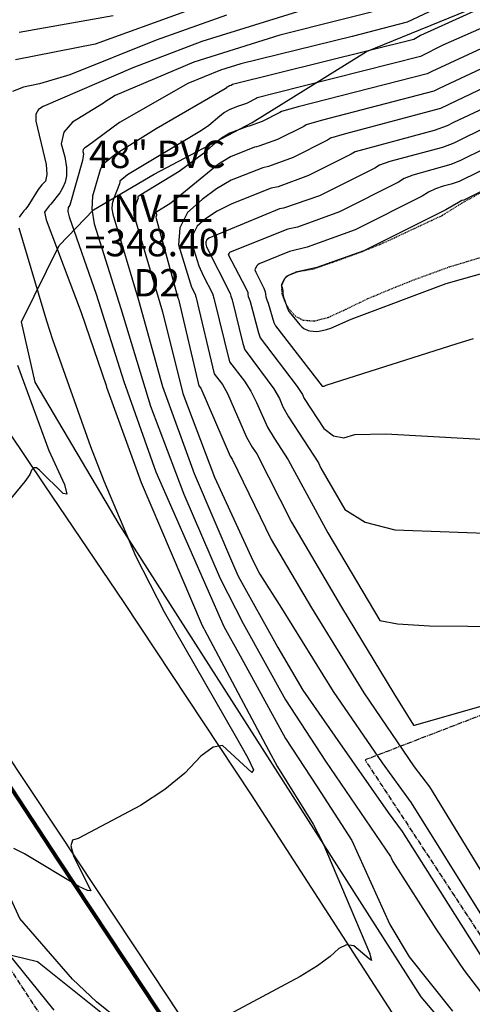
# Model space of a CAD drawing. Extents: x 1269897 to 1275597, y 523015 to 527763.
# Drawn here: x 1274121 to 1274187, y 523869 to 524012 of the extents above; entities that cross this region are included whole.
import ezdxf
from ezdxf.enums import TextEntityAlignment as Align

# ---------------------------------------------------------------- set-up
doc = ezdxf.new("R2010")
doc.units = 0
doc.header["$MEASUREMENT"] = 0
doc.linetypes.add('CENTER2', pattern=[1.125, 0.75, -0.125, 0.125, -0.125])
doc.linetypes.add('DASHTRIPLEDOT3', pattern=[0.45, 0.15, -0.075, 0, -0.075, 0, -0.075, 0, -0.075])
doc.layers.get('0').update_dxf_attribs({"linetype": 'CONTINUOUS'})
doc.layers.add('Obscure', color=1, linetype='CONTINUOUS')
doc.layers.add('V-TOPO-STRM', color=136, linetype='DASHTRIPLEDOT3')
doc.layers.add('STRM-ELEV', color=7, linetype='CONTINUOUS', lineweight=0)
doc.layers.add('V-PROP-BNDY', color=171, linetype='CENTER2', transparency=0.3)
doc.layers.add('V-ROAD-ASPH', color=1, linetype='CONTINUOUS', transparency=0.3)
doc.layers.add('V-ROAD-GRAL', color=6, linetype='CONTINUOUS', lineweight=80, transparency=0.3)
doc.styles.add('Style-WORKING', font='WORKING.shx')

# ---------------------------------------------------------------- blocks, each defined once
blk = doc.blocks.new('A$C0EEB47A3')
at = {"layer": 'STRM-ELEV', "color": 7, "linetype": 'Continuous', "lineweight": 13, "style": 'Style-WORKING'}
for s, p in [('48" PVC', (1274140.92799059, 523992.8279978465, 348.4016169998795)), ('D2', (1274140.861293529, 523974.0872636959, 348.4016169998795))]:
    blk.add_text(s, height=4, dxfattribs=at).set_placement(p, align=Align.MIDDLE_CENTER)
at = {"layer": 'STRM-ELEV', "color": 7, "linetype": 'Continuous', "lineweight": 13, "insert": (1274140.92799059, 523981.9329883796, 348.4016169998795), "char_height": 4, "attachment_point": 5, "line_spacing_factor": 0.7511718749999999, "style": 'Style-WORKING'}
blk.add_mtext("INV EL\\P=348.40'", dxfattribs=at)

msp = doc.modelspace()

# ---------------------------------------------------------------- linework, layer by layer
at = {"color": 128, "linetype": 'ByBlock', "lineweight": -2, "flags": 128}
for points, elevation in [([(1274190.029102344, 524018.0965945744), (1274177.419102344, 524012.1365945744), (1274169.349102344, 524010.0365945744), (1274153.139102344, 524006.0565945744), (1274150.159102344, 524005.0965945744), (1274145.379102344, 524003.1765945744), (1274135.389102344, 523997.4965945744), (1274130.719102344, 523993.9965945744), (1274130.339102344, 523993.7765945744), (1274130.129102344, 523993.5165945744), (1274130.059102344, 523993.2265945744), (1274130.149102344, 523992.8965945744), (1274129.999102344, 523991.9165945744), (1274128.149102344, 523985.3865945744), (1274127.909102344, 523985.0665945744), (1274127.889102344, 523984.5065945744), (1274128.079102344, 523983.6965945744), (1274132.019102344, 523972.4065945744), (1274136.049102344, 523959.6665945744), (1274140.699102344, 523946.5165945744), (1274150.629102344, 523923.9365945744), (1274153.019102344, 523919.6565945744), (1274159.619102344, 523907.5965945744), (1274164.249102344, 523900.5065945744), (1274169.329102344, 523892.7065945744), (1274174.879102344, 523880.4265945744), (1274177.679102344, 523875.7365945744), (1274184.009102344, 523867.7965945744)], 346), ([(1274192.669102344, 524016.2265945744), (1274179.369102344, 524010.1465945744), (1274178.389102344, 524009.6065945744), (1274151.929102344, 524003.0165945744), (1274151.909102344, 524002.9965945744), (1274151.699102344, 524002.8965945744), (1274151.539102344, 524002.8365945744), (1274151.519102344, 524002.8265945744), (1274151.509102344, 524002.8265945744), (1274151.469102344, 524002.8165945744), (1274151.309102344, 524002.7465945744), (1274151.209102344, 524002.6865945744), (1274151.099102344, 524002.6065945744), (1274150.989102344, 524002.5065945744), (1274150.849102344, 524002.3965945744), (1274140.749102344, 523996.5365945744), (1274134.909102344, 523992.9065945744), (1274132.799102344, 523991.1865945744), (1274132.809102344, 523991.1765945744), (1274132.809102344, 523991.1565945744), (1274132.819102344, 523991.1365945744), (1274132.789102344, 523991.0265945744), (1274132.599102344, 523990.5865945744), (1274131.449102344, 523986.7465945744), (1274131.369102344, 523984.8065945744), (1274131.719102344, 523982.6965945744), (1274135.599102344, 523970.3165945744), (1274139.919102344, 523956.0765945744), (1274144.799102344, 523943.2565945744), (1274150.119102344, 523930.9365945744), (1274153.439102344, 523924.3765945744), (1274159.639102344, 523913.2265945744), (1274165.459102344, 523904.2465945744), (1274174.959102344, 523890.3765945744), (1274175.059102344, 523890.1865945744), (1274175.289102344, 523889.6465945744), (1274181.579102344, 523879.8065945744), (1274185.739102344, 523873.7365945744), (1274209.209102344, 523843.0465945744)], 344), ([(1274145.039102344, 524013.6665945744), (1274131.879102344, 524008.8865945744), (1274120.229102344, 524006.5965945744)], 354), ([(1274176.449102344, 524014.6565945744), (1274158.839102344, 524010.2365945744), (1274146.269102344, 524006.2765945744), (1274134.779102344, 524001.3965945744), (1274133.309102344, 524000.4965945744), (1274133.069102344, 524000.2965945744), (1274128.549102344, 523997.5365945744), (1274127.299102344, 523996.0465945744), (1274126.919102344, 523994.3465945744), (1274127.429102344, 523992.4465945744), (1274127.689102344, 523990.8865945744), (1274127.699102344, 523989.6665945744), (1274127.459102344, 523988.7765945744), (1274127.129102344, 523987.9665945744), (1274126.699102344, 523987.2065945744), (1274125.399102344, 523985.5665945744), (1274125.139102344, 523985.3065945744), (1274124.689102344, 523984.7065945744), (1274124.489102344, 523984.3665945744), (1274124.709102344, 523983.2465945744), (1274129.829102344, 523969.7465945744), (1274133.469102344, 523959.0965945744), (1274133.529102344, 523958.8565945744), (1274138.559102344, 523944.9565945744), (1274141.419102344, 523938.3365945744), (1274147.499102344, 523924.0765945744), (1274147.709102344, 523923.6165945744), (1274147.819102344, 523923.4265945744), (1274157.169102344, 523905.8565945744), (1274158.459102344, 523903.4465945744), (1274163.669102344, 523895.0965945744), (1274165.099102344, 523892.3665945744), (1274171.909102344, 523876.3165945744), (1274172.219102344, 523875.1565945744), (1274171.859102344, 523875.4065945744), (1274169.599102344, 523877.3165945744), (1274168.549102344, 523877.4665945744), (1274167.419102344, 523876.9465945744), (1274166.179102344, 523875.7565945744), (1274164.309102344, 523874.3865945744), (1274161.789102344, 523872.8365945744), (1274149.309102344, 523866.1565945744)], 348), ([(1274195.469102344, 524014.3965945744), (1274182.619102344, 524008.7565945744), (1274179.359102344, 524007.0865945744), (1274158.169102344, 524001.7365945744), (1274155.509102344, 524001.0565945744), (1274155.369102344, 524000.9665945744), (1274153.959102344, 524000.2565945744), (1274152.949102344, 523999.8865945744), (1274152.719102344, 523999.8365945744), (1274151.409102344, 523999.3165945744), (1274150.759102344, 523998.9265945744), (1274150.069102344, 523998.3965945744), (1274148.429102344, 523997.0365945744), (1274147.399102344, 523996.3165945744), (1274136.589102344, 523989.8465945744), (1274135.439102344, 523988.8965945744), (1274135.449102344, 523988.8765945744), (1274135.469102344, 523988.7865945744), (1274135.399102344, 523988.5465945744), (1274134.529102344, 523986.2765945744), (1274134.339102344, 523985.6065945744), (1274134.309102344, 523984.8765945744), (1274134.439102344, 523984.0865945744), (1274138.169102344, 523971.5665945744), (1274141.699102344, 523958.9565945744), (1274146.329102344, 523946.2265945744), (1274152.189102344, 523932.4965945744), (1274152.729102344, 523931.2465945744), (1274158.519102344, 523920.8365945744), (1274162.149102344, 523914.6465945744), (1274166.839102344, 523907.9165945744), (1274174.639102344, 523896.7765945744), (1274176.649102344, 523893.9865945744), (1274188.919102344, 523874.6365945744)], 342), ([(1274151.009102344, 524013.1365945744), (1274140.749102344, 524009.4765945744), (1274128.149102344, 524004.4365945744), (1274123.759102344, 524003.1065945744), (1274121.409102344, 524002.6365945744), (1274119.809102344, 524001.9965945744)], 352), ([(1274134.509102344, 524013.0365945744), (1274120.749102344, 524010.5965945744)], 356), ([(1274194.319102344, 524008.1765945744), (1274182.049102344, 524002.4565945744), (1274181.309102344, 524002.0365945744), (1274164.849102344, 523997.7565945744), (1274162.659102344, 523997.1265945744), (1274162.299102344, 523996.9065945744), (1274158.479102344, 523994.9865945744), (1274155.769102344, 523993.9965945744), (1274155.429102344, 523993.9065945744), (1274155.139102344, 523993.8565945744), (1274151.609102344, 523992.4665945744), (1274149.859102344, 523991.4165945744), (1274142.899102344, 523985.6865945744), (1274140.719102344, 523984.3265945744), (1274140.749102344, 523984.2065945744), (1274140.789102344, 523984.0865945744), (1274140.789102344, 523983.9565945744), (1274140.759102344, 523983.8165945744), (1274140.699102344, 523983.6665945744), (1274143.949102344, 523971.8665945744), (1274144.009102344, 523971.6965945744), (1274147.009102344, 523959.0565945744), (1274147.269102344, 523958.7165945744), (1274151.549102344, 523948.7665945744), (1274151.859102344, 523948.3265945744), (1274157.559102344, 523936.6365945744), (1274163.429102344, 523926.6565945744), (1274171.059102344, 523914.2565945744), (1274178.439102344, 523903.4265945744), (1274180.669102344, 523900.5265945744), (1274197.129102344, 523873.6165945744)], 338), ([(1274194.399102344, 524005.3065945744), (1274182.279102344, 523999.5165945744), (1274168.189102344, 523995.7665945744), (1274166.229102344, 523995.1665945744), (1274165.759102344, 523994.8765945744), (1274160.739102344, 523992.3465945744), (1274157.179102344, 523991.0465945744), (1274156.349102344, 523990.8665945744), (1274151.709102344, 523989.0365945744), (1274149.579102344, 523987.8065945744), (1274147.469102344, 523986.2365945744), (1274145.359102344, 523984.3265945744), (1274144.219102344, 523982.1165945744), (1274144.039102344, 523979.6065945744), (1274145.909102344, 523973.4465945744), (1274146.499102344, 523972.3165945744), (1274146.499102344, 523972.2665945744), (1274146.509102344, 523972.2065945744), (1274146.529102344, 523972.1365945744), (1274146.559102344, 523972.0665945744), (1274149.249102344, 523960.8065945744), (1274150.469102344, 523959.2165945744), (1274151.169102344, 523957.9265945744), (1274153.959102344, 523951.5665945744), (1274154.759102344, 523950.0765945744), (1274155.449102344, 523949.0965945744), (1274160.509102344, 523939.1665945744), (1274167.819102344, 523926.7265945744), (1274175.449102344, 523914.1665945744), (1274178.349102344, 523909.5365945744), (1274178.459102344, 523909.5365945744), (1274186.859102344, 523911.9165945744), (1274195.669060317, 523914.4596577731)], 336), ([(1274196.119102344, 524003.0865945744), (1274184.159102344, 523997.4965945744), (1274183.249102344, 523996.9865945744), (1274181.319102344, 523996.3265945744), (1274169.809102344, 523993.2065945744), (1274169.219102344, 523992.8465945744), (1274162.999102344, 523989.7165945744), (1274158.589102344, 523988.0965945744), (1274157.559102344, 523987.8765945744), (1274151.809102344, 523985.6065945744), (1274149.649102344, 523984.5165945744), (1274147.969102344, 523983.4265945744), (1274146.769102344, 523982.3365945744), (1274146.119102344, 523981.0865945744), (1274146.019102344, 523979.6565945744), (1274146.999102344, 523976.5665945744), (1274147.619102344, 523975.1565945744), (1274149.039102344, 523972.4265945744), (1274149.049102344, 523972.3065945744), (1274149.079102344, 523972.1665945744), (1274149.129102344, 523972.0065945744), (1274149.199102344, 523971.8365945744), (1274151.489102344, 523962.5465945744), (1274153.669102344, 523959.7265945744), (1274154.559102344, 523958.2765945744), (1274155.389102344, 523956.6165945744), (1274157.009102344, 523953.0265945744), (1274157.979102344, 523951.3965945744), (1274160.039102344, 523948.2465945744), (1274165.819102344, 523937.5865945744), (1274173.429102344, 523924.7965945744), (1274175.989102344, 523924.2965945744), (1274180.659102344, 523924.0365945744), (1274208.529102344, 523923.7765945744)], 334), ([(1274194.249102344, 523999.4065945744), (1274184.219102344, 523994.4665945744), (1274182.549102344, 523993.8465945744), (1274174.869102344, 523991.7865945744), (1274173.379102344, 523991.2465945744), (1274172.679102344, 523990.8065945744), (1274164.599102344, 523986.7865945744), (1274159.339102344, 523984.9865945744), (1274158.769102344, 523984.8865945744), (1274148.469102344, 523980.6165945744), (1274148.179102344, 523980.3565945744), (1274148.029102344, 523980.0565945744), (1274148.009102344, 523979.7065945744), (1274148.109102344, 523979.3265945744), (1274151.589102344, 523972.5365945744), (1274151.599102344, 523972.3465945744), (1274151.649102344, 523972.1265945744), (1274151.839102344, 523971.5965945744), (1274153.419102344, 523965.2065945744), (1274153.719102344, 523964.2965945744), (1274153.919102344, 523964.0665945744), (1274157.959102344, 523958.6165945744), (1274158.749102344, 523957.2065945744), (1274159.249102344, 523955.9865945744), (1274160.069102344, 523954.4965945744), (1274164.449102344, 523947.8065945744), (1274164.809102344, 523947.0365945744), (1274168.289102344, 523940.9965945744), (1274171.249102344, 523939.1265945744), (1274175.589102344, 523938.0165945744), (1274199.389102344, 523937.1665945744)], 332), ([(1274196.589102344, 523994.5565945744), (1274185.009102344, 523988.8865945744), (1274183.829102344, 523988.4865945744), (1274182.649102344, 523988.1965945744), (1274181.539102344, 523987.8065945744), (1274180.529102344, 523987.3265945744), (1274179.599102344, 523986.7465945744), (1274169.789102344, 523981.8065945744), (1274162.809102344, 523979.2565945744), (1274160.239102344, 523978.6365945744), (1274155.819102344, 523976.8465945744), (1274155.599102344, 523976.6865945744), (1274155.429102344, 523976.5165945744), (1274155.179102344, 523975.9865945744), (1274155.319102344, 523975.6265945744), (1274156.499102344, 523973.3065945744), (1274156.679102344, 523972.7665945744), (1274156.699102344, 523972.4265945744), (1274156.779102344, 523972.0365945744), (1274156.919102344, 523971.6065945744), (1274157.119102344, 523971.1165945744), (1274157.929102344, 523968.3065945744), (1274158.199102344, 523967.7865945744), (1274164.989102344, 523959.0065945744), (1274165.029102344, 523958.9865945744), (1274165.049102344, 523958.9865945744), (1274165.069102344, 523958.9765945744), (1274165.159102344, 523958.9765945744), (1274165.189102344, 523958.9865945744), (1274165.239102344, 523958.9965945744), (1274165.279102344, 523959.0165945744), (1274165.579102344, 523959.1465945744), (1274184.679102344, 523965.2165945744), (1274187.079102344, 523965.9465945744)], 328), ([(1274197.319102344, 523991.9465945744), (1274185.659102344, 523986.1365945744), (1274185.399102344, 523986.0765945744), (1274184.879102344, 523985.8165945744), (1274183.059102344, 523984.7165945744), (1274171.059102344, 523978.7365945744), (1274164.219102344, 523976.3165945744), (1274161.379102344, 523975.6965945744), (1274160.089102344, 523975.1365945744), (1274159.729102344, 523974.8865945744), (1274159.469102344, 523974.6065945744), (1274159.059102344, 523973.7665945744), (1274159.049102344, 523973.6465945744), (1274159.079102344, 523973.5365945744), (1274159.139102344, 523973.4065945744), (1274159.189102344, 523973.1965945744), (1274159.229102344, 523972.8765945744), (1274159.249102344, 523972.4665945744), (1274159.349102344, 523971.9965945744), (1274160.049102344, 523970.0865945744), (1274160.189102344, 523969.8665945744), (1274161.719102344, 523967.9465945744), (1274162.009102344, 523967.6565945744), (1274162.319102344, 523967.4165945744), (1274162.949102344, 523967.1165945744), (1274163.199102344, 523967.0465945744), (1274164.169102344, 523966.9765945744), (1274164.559102344, 523967.0065945744), (1274165.639102344, 523967.2565945744), (1274166.259102344, 523967.4665945744), (1274169.209102344, 523968.7665945744), (1274183.089102344, 523973.9965945744), (1274195.859102344, 523977.5665945744)], 326), ([(1274120.539102344, 523962.0665945744), (1274125.119102344, 523949.6065945744), (1274127.369102344, 523944.6365945744), (1274127.739102344, 523943.2565945744), (1274127.169102344, 523943.3465945744), (1274123.729102344, 523946.7565945744), (1274123.289102344, 523947.0665945744), (1274122.909102344, 523947.0565945744), (1274122.579102344, 523946.7465945744), (1274122.309102344, 523946.1165945744), (1274121.599102344, 523945.0865945744), (1274118.849102344, 523941.7865945744)], 352), ([(1274135.339102344, 523866.5265945744), (1274132.049102344, 523869.1365945744), (1274128.539102344, 523872.4665945744), (1274120.849102344, 523881.2865945744), (1274119.619102344, 523884.0765945744)], 348), ([(1274125.869102344, 523867.9465945744), (1274119.139102344, 523876.2465945744)], 346)]:
    msp.add_lwpolyline(points, dxfattribs=dict(at, elevation=elevation))
at = {"color": 47, "linetype": 'ByBlock', "lineweight": -2, "flags": 128}
for points, elevation in [([(1274161.379102344, 524013.6165945744), (1274147.419102344, 524009.3165945744), (1274137.339102344, 524005.4665945744), (1274124.279102344, 523999.8065945744), (1274123.569102344, 523999.3765945744), (1274123.199102344, 523998.6765945744), (1274123.189102344, 523997.6865945744), (1274124.709102344, 523991.3365945744), (1274124.819102344, 523989.8865945744), (1274124.609102344, 523988.8965945744), (1274124.089102344, 523988.3665945744), (1274123.559102344, 523987.7065945744), (1274122.049102344, 523985.2865945744), (1274121.709102344, 523984.8265945744), (1274121.459102344, 523984.5965945744), (1274120.999102344, 523983.9965945744), (1274120.779102344, 523983.6365945744)], 350), ([(1274194.119102344, 524011.0065945744), (1274180.999102344, 524004.9365945744), (1274180.339102344, 524004.5565945744), (1274161.509102344, 523999.7465945744), (1274159.079102344, 523999.0965945744), (1274158.839102344, 523998.9365945744), (1274156.219102344, 523997.6165945744), (1274154.359102344, 523996.9465945744), (1274153.929102344, 523996.8465945744), (1274151.509102344, 523995.8965945744), (1274150.309102344, 523995.1765945744), (1274149.029102344, 523994.1865945744), (1274147.659102344, 523992.9465945744), (1274144.099102344, 523990.3465945744), (1274138.279102344, 523986.7765945744), (1274138.109102344, 523986.6365945744), (1274138.079102344, 523986.6165945744), (1274138.089102344, 523986.5865945744), (1274138.099102344, 523986.5265945744), (1274138.129102344, 523986.4365945744), (1274138.059102344, 523986.1765945744), (1274137.629102344, 523985.1265945744), (1274137.539102344, 523984.4365945744), (1274137.619102344, 523983.6565945744), (1274141.669102344, 523969.8465945744), (1274144.669102344, 523957.9065945744), (1274149.259102344, 523945.7165945744), (1274154.909102344, 523933.4665945744), (1274155.919102344, 523931.5465945744), (1274159.039102344, 523926.5765945744), (1274166.609102344, 523914.4465945744), (1274173.739102344, 523904.0065945744), (1274177.989102344, 523898.1665945744), (1274193.019102344, 523874.1265945744)], 340), ([(1274195.859102344, 523997.1765945744), (1274185.199102344, 523991.9365945744), (1274183.779102344, 523991.3665945744), (1274178.209102344, 523989.7965945744), (1274176.959102344, 523989.2865945744), (1274176.139102344, 523988.7765945744), (1274167.529102344, 523984.4465945744), (1274161.399102344, 523982.2065945744), (1274159.979102344, 523981.8965945744), (1274151.549102344, 523978.5565945744), (1274151.459102344, 523978.4965945744), (1274151.399102344, 523978.4165945744), (1274151.329102344, 523978.2765945744), (1274151.299102344, 523978.2365945744), (1274151.289102344, 523978.2065945744), (1274153.809102344, 523973.4165945744), (1274154.139102344, 523972.6565945744), (1274154.149102344, 523972.3865945744), (1274154.209102344, 523972.0765945744), (1274154.319102344, 523971.7365945744), (1274154.479102344, 523971.3565945744), (1274155.679102344, 523966.7565945744), (1274155.959102344, 523966.0365945744), (1274161.349102344, 523958.9665945744), (1274162.109102344, 523957.7965945744), (1274162.349102344, 523957.2165945744), (1274165.249102344, 523952.8265945744), (1274166.659102344, 523951.7365945744), (1274168.159102344, 523951.4365945744), (1274169.749102344, 523951.9365945744), (1274174.289102344, 523952.0565945744), (1274203.809102344, 523950.3665945744)], 330), ([(1274120.739102344, 523982.1065945744), (1274124.749102344, 523968.5165945744), (1274125.639102344, 523965.8065945744), (1274131.189102344, 523950.1865945744), (1274133.149102344, 523945.1665945744), (1274137.729102344, 523934.2565945744), (1274141.919102344, 523926.0865945744), (1274152.279102344, 523907.9965945744), (1274154.139102344, 523904.7765945744), (1274154.959102344, 523902.9865945744), (1274154.739102344, 523902.6265945744), (1274150.459102344, 523906.5565945744), (1274149.099102344, 523906.3365945744), (1274147.269102344, 523904.9965945744), (1274144.959102344, 523902.5365945744), (1274142.039102344, 523900.1465945744), (1274138.499102344, 523897.8065945744), (1274129.369102344, 523892.9865945744), (1274128.539102344, 523892.7365945744), (1274128.309102344, 523891.9065945744), (1274128.689102344, 523890.4765945744), (1274131.219102344, 523885.3565945744), (1274130.729102344, 523885.3765945744), (1274129.479102344, 523885.9565945744), (1274121.559102344, 523890.7465945744), (1274119.999102344, 523891.5465945744)], 350)]:
    msp.add_lwpolyline(points, dxfattribs=dict(at, elevation=elevation))
at = {"layer": 'Obscure'}
for points in [[(1274204.26, 523840.58, 347.65), (1274179.45, 523869.89, 350.68), (1274135.36, 523938.85, 354.13), (1274123.09, 523959.57, 353.83), (1274121.09, 523968.38, 352.9), (1274126.63, 523979.51, 351.62), (1274131.63, 523984.73, 350.68), (1274140.47, 523989.92, 349.19), (1274154.76, 523997.46, 347.04), (1274171.47, 524007.85, 345.56), (1274188.79, 524014.87, 343.36)], [(1273973.95, 523883.32, 344.45), (1273989.68, 523891.16, 342.25), (1274006.5, 523896.28, 341.82), (1274023.65, 523901.39, 339.29), (1274035.64, 523902.07, 336.44), (1274047.89, 523897.01, 334.91), (1274063.42, 523883.76, 333.24), (1274076.28, 523874.69, 332.46), (1274088.72, 523872.18, 335.06), (1274101.69, 523875.73, 338.14), (1274110.98, 523878.04, 341.13), (1274123.42, 523875.05, 344.27), (1274132.93, 523867.45, 346.05)]]:
    msp.add_polyline3d(points, dxfattribs=at)
at = {"layer": 'V-PROP-BNDY', "flags": 128}
msp.add_lwpolyline([(1274293.705970317, 523608.2825626234), (1274113.947457, 523882.38583), (1273647.408935, 523702.476419), (1272078.784425, 524095.211766), (1272127.706725, 524188.375804), (1271969.211802199, 524284.7195157489), (1271652.156102615, 523763.4877222564, 0.1938186672912189), (1270728.729883, 524388.655497), (1272034.877116, 525430.300706), (1272783.211017, 526248.34846), (1272608.768458, 526636.13546), (1272444.368251, 526974.996031), (1273158.764477, 527178.065941), (1273195.779843, 527104.340785), (1273679.193342133, 525393.5096480441), (1275098.685147, 525110.586538), (1275141.634913, 524219.479589, 0.01052538162225136), (1275051.641757562, 524134.628665959), (1274848.020376336, 523934.4181784444), (1274692.963739932, 523783.7164437187, -0.05522985548798555), (1274593.053917, 523706.045465), (1274302.775616771, 523955.1514502768), (1274171.251710044, 523904.4427277096), (1274341.977144766, 523644.7576389383)], format="xyb", close=True, dxfattribs=at)
at = {"layer": 'V-ROAD-ASPH', "flags": 128}
for points, elevation in [([(1273957.92, 524149.96), (1273965.21, 524139.61), (1273973.12, 524127.54), (1273982.98, 524112.23), (1273993.6, 524095.93), (1273999.79, 524086.65), (1274009.58, 524071.9), (1274016.75, 524061.63), (1274025.16, 524047.88), (1274037.66, 524029.22), (1274048.66, 524011.87), (1274065.12, 523987.85), (1274078.03, 523967.39), (1274101.33, 523931.7), (1274126.4, 523894.05), (1274140.19, 523873.26), (1274153.47, 523853.2), (1274169.88, 523828.34), (1274185.43, 523804.71), (1274198.35, 523785.09)], 368.79), ([(1274193.88, 523838.16), (1274177.25, 523864.41), (1274154.66, 523899.38), (1274136.09, 523927.44), (1274124.45, 523944.59), (1274111.45, 523963.98), (1274100.44, 523980.56)], 335.75)]:
    msp.add_lwpolyline(points, dxfattribs=dict(at, elevation=elevation))
at = {"layer": 'V-ROAD-GRAL'}
msp.add_polyline3d([(1274001.65, 524079.82, 366.05), (1274014.71, 524061.15, 364.37), (1274028.45, 524039.63, 363.07), (1274046.97, 524010.98, 360.35), (1274071.9, 523972.81, 357.88), (1274101.26, 523928.22, 354.66), (1274126.43, 523889.94, 352.27), (1274158.01, 523842.25, 348.61)], dxfattribs=at)
at = {"layer": 'V-TOPO-STRM'}
for points in [[(1274159.89, 523970.61, 325.71), (1274159.15, 523972.41, 325.71), (1274159.08, 523973.68, 325.71), (1274159.73, 523975.02, 325.71), (1274161.21, 523975.68, 325.71), (1274163.79, 523976.14, 325.71), (1274167.54, 523977.45, 325.71), (1274170.93, 523978.69, 325.7), (1274173.92, 523979.89, 325.58), (1274182.41, 523983.87, 325.47), (1274185.65, 523985.86, 325.46), (1274189.4, 523987.93, 325.43), (1274192.36, 523989.37, 325.4), (1274195.91, 523990.97, 325.33), (1274199.38, 523992.33, 325.31), (1274204.28, 523994.23, 325.29), (1274209.74, 523996.04, 325.29), (1274214.12, 523996.92, 325.29), (1274224.22, 523998.81, 325.22), (1274228.96, 523999.4, 325.22), (1274237.62, 524000.15, 325.17)], [(1274159.89, 523970.61, 325.71), (1274161.03, 523969.25, 325.71), (1274162.18, 523968.64, 325.71), (1274163.84, 523968.51, 325.71), (1274165.87, 523969.04, 325.71), (1274168.11, 523970.06, 325.71), (1274171.66, 523971.77, 325.67), (1274174.61, 523973.01, 325.67), (1274178.2, 523974.45, 325.65), (1274183.5, 523976.39, 325.64), (1274188.76, 523977.97, 325.64)]]:
    msp.add_polyline3d(points, dxfattribs=at)

# ---------------------------------------------------------------- block references
at = {"color": 1, "linetype": 'Continuous'}
msp.add_blockref('A$C0EEB47A3', (0, 0), dxfattribs=at)

doc.saveas('drawing.dxf')
